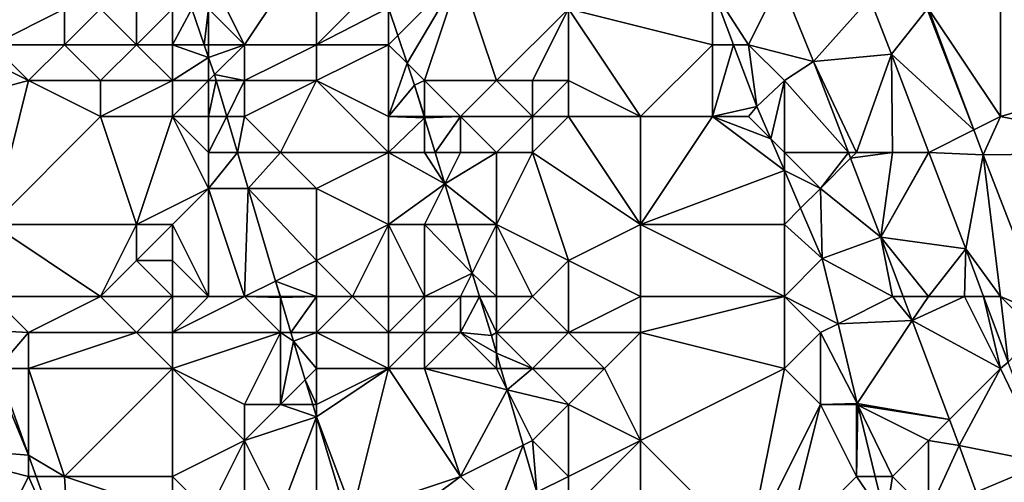
# Model space of a CAD drawing. Units: metres. Extents: x 74375 to 75000, y 351500 to 352000.
# Drawn here: x 74429 to 74456, y 351557 to 351570 of the extents above; entities that cross this region are included whole.
import ezdxf

# ---------------------------------------------------------------- set-up
doc = ezdxf.new("R2010")
doc.units = ezdxf.units.M
doc.layers.add('Terrain', color=15, linetype='Continuous')

msp = doc.modelspace()

# ---------------------------------------------------------------- linework, layer by layer
at = {"layer": 'Terrain'}
for points in [[(74437, 351572, 247.44), (74434, 351571, 247.44), (74435, 351569, 247.38), (74437, 351572, 247.44)], [(74437, 351572, 247.44), (74435, 351569, 247.38), (74437, 351569, 247.46), (74437, 351572, 247.44)], [(74438.754, 351570.754, 247.403), (74437, 351572, 247.44), (74437, 351569, 247.46), (74438.754, 351570.754, 247.403)], [(74427, 351571, 250.58), (74428, 351569, 250.57), (74430, 351570, 249.47), (74427, 351571, 250.58)], [(74434, 351571, 247.44), (74434, 351570, 247.53), (74435, 351569, 247.38), (74434, 351571, 247.44)], [(74441, 351571, 248.87), (74439, 351570.02, 247.407), (74439.256, 351569.256, 247.411), (74441, 351571, 248.87)], [(74441, 351571, 248.87), (74439.256, 351569.256, 247.411), (74439.516, 351568.484, 247.416), (74441, 351571, 248.87)], [(74441, 351571, 248.87), (74439.516, 351568.484, 247.416), (74440, 351568, 247.61), (74441, 351571, 248.87)], [(74441, 351571, 248.87), (74440, 351568, 247.61), (74442, 351568, 248.98), (74441, 351571, 248.87)], [(74441, 351571, 248.87), (74442, 351568, 248.98), (74444, 351570, 250.41), (74441, 351571, 248.87)], [(74456, 351570, 252.91), (74462, 351568.742, 254.423), (74461, 351571, 254.45), (74456, 351570, 252.91)], [(74439, 351570.02, 247.407), (74438.754, 351570.754, 247.403), (74437, 351569, 247.46), (74439, 351570.02, 247.407)], [(74444, 351570, 250.41), (74448, 351569, 251.92), (74448, 351570.554, 251.99), (74444, 351570, 250.41)], [(74449, 351569, 252.12), (74449.895, 351570.789, 251.97), (74448, 351570.554, 251.99), (74449, 351569, 252.12)], [(74448, 351569, 251.92), (74448.585, 351569, 251.976), (74448, 351570.554, 251.99), (74448, 351569, 251.92)], [(74449, 351569, 252.12), (74448, 351570.554, 251.99), (74448.585, 351569, 251.976), (74449, 351569, 252.12)], [(74449, 351569, 252.12), (74450.812, 351568.534, 251.965), (74449.895, 351570.789, 251.97), (74449, 351569, 252.12)], [(74452.376, 351570.297, 252.031), (74449.895, 351570.789, 251.97), (74450.812, 351568.534, 251.965), (74452.376, 351570.297, 252.031)], [(74452.376, 351570.297, 252.031), (74450.812, 351568.534, 251.965), (74452.973, 351568.732, 252.033), (74452.376, 351570.297, 252.031)], [(74452.376, 351570.297, 252.031), (74452.973, 351568.732, 252.033), (74453.97, 351569.986, 252.162), (74452.376, 351570.297, 252.031)], [(74439, 351569, 247.32), (74439, 351570.02, 247.407), (74437, 351569, 247.46), (74439, 351569, 247.32)], [(74439, 351569, 247.32), (74439.256, 351569.256, 247.411), (74439, 351570.02, 247.407), (74439, 351569, 247.32)], [(74430, 351570, 249.47), (74428, 351569, 250.57), (74430, 351569, 249.61), (74430, 351570, 249.47)], [(74430, 351570, 249.47), (74430, 351569, 249.61), (74431, 351570, 249.21), (74430, 351570, 249.47)], [(74431, 351570, 249.21), (74430, 351569, 249.61), (74432, 351569, 248.72), (74431, 351570, 249.21)], [(74431, 351570, 249.21), (74432, 351569, 248.72), (74432, 351570, 248.57), (74431, 351570, 249.21)], [(74432, 351570, 248.57), (74432, 351569, 248.72), (74433, 351570, 247.91), (74432, 351570, 248.57)], [(74433, 351570, 247.91), (74432, 351569, 248.72), (74433, 351569, 248.08), (74433, 351570, 247.91)], [(74433, 351570, 247.91), (74433, 351569, 248.08), (74433.538, 351570, 247.435), (74433, 351570, 247.91)], [(74433, 351569, 248.08), (74433.879, 351569, 247.431), (74433.538, 351570, 247.435), (74433, 351569, 248.08)], [(74434, 351570, 247.53), (74433.538, 351570, 247.435), (74433.879, 351569, 247.431), (74434, 351570, 247.53)], [(74434, 351570, 247.53), (74433.879, 351569, 247.431), (74434, 351569, 247.61), (74434, 351570, 247.53)], [(74434, 351570, 247.53), (74434, 351569, 247.61), (74435, 351569, 247.38), (74434, 351570, 247.53)], [(74444, 351570, 250.41), (74442, 351568, 248.98), (74443, 351568, 249.56), (74444, 351570, 250.41)], [(74444, 351570, 250.41), (74443, 351568, 249.56), (74444, 351568, 250.15), (74444, 351570, 250.41)], [(74444, 351570, 250.41), (74444, 351568, 250.15), (74446, 351567, 250.77), (74444, 351570, 250.41)], [(74444, 351570, 250.41), (74446, 351567, 250.77), (74448, 351569, 251.92), (74444, 351570, 250.41)], [(74452.973, 351568.732, 252.033), (74455.259, 351566.629, 252.178), (74453.97, 351569.986, 252.162), (74452.973, 351568.732, 252.033)], [(74454, 351570, 252.34), (74453.97, 351569.986, 252.162), (74455.259, 351566.629, 252.178), (74454, 351570, 252.34)], [(74454, 351570, 252.34), (74455.259, 351566.629, 252.178), (74456, 351567, 252.76), (74454, 351570, 252.34)], [(74454, 351570, 252.34), (74456, 351567, 252.76), (74456, 351570, 252.91), (74454, 351570, 252.34)], [(74456, 351570, 252.91), (74456, 351567, 252.76), (74462, 351568.742, 254.423), (74456, 351570, 252.91)], [(74439, 351569, 247.32), (74439.516, 351568.484, 247.416), (74439.256, 351569.256, 247.411), (74439, 351569, 247.32)], [(74427, 351569, 250.89), (74425.507, 351567.073, 251.187), (74429, 351568, 250.33), (74427, 351569, 250.89)], [(74427, 351569, 250.89), (74429, 351568, 250.33), (74428, 351569, 250.57), (74427, 351569, 250.89)], [(74428, 351569, 250.57), (74429, 351568, 250.33), (74430, 351569, 249.61), (74428, 351569, 250.57)], [(74430, 351569, 249.61), (74429, 351568, 250.33), (74431, 351568, 249.5), (74430, 351569, 249.61)], [(74430, 351569, 249.61), (74431, 351568, 249.5), (74432, 351569, 248.72), (74430, 351569, 249.61)], [(74432, 351569, 248.72), (74431, 351568, 249.5), (74433, 351568, 248.36), (74432, 351569, 248.72)], [(74432, 351569, 248.72), (74433, 351568, 248.36), (74433, 351569, 248.08), (74432, 351569, 248.72)], [(74433, 351569, 248.08), (74434, 351568.643, 247.429), (74433.879, 351569, 247.431), (74433, 351569, 248.08)], [(74433, 351569, 248.08), (74433, 351568, 248.36), (74434, 351568.643, 247.429), (74433, 351569, 248.08)], [(74434, 351569, 247.61), (74433.879, 351569, 247.431), (74434, 351568.643, 247.429), (74434, 351569, 247.61)], [(74434, 351569, 247.61), (74434, 351568.643, 247.429), (74435, 351569, 247.38), (74434, 351569, 247.61)], [(74435, 351569, 247.38), (74434, 351568.643, 247.429), (74434.162, 351568.167, 247.427), (74435, 351569, 247.38)], [(74435, 351569, 247.38), (74434.162, 351568.167, 247.427), (74435, 351568, 247.44), (74435, 351569, 247.38)], [(74435, 351569, 247.38), (74435, 351568, 247.44), (74437, 351569, 247.46), (74435, 351569, 247.38)], [(74437, 351569, 247.46), (74435, 351568, 247.44), (74437, 351568, 247.51), (74437, 351569, 247.46)], [(74439, 351569, 247.32), (74437, 351569, 247.46), (74437, 351568, 247.51), (74439, 351569, 247.32)], [(74439, 351569, 247.32), (74437, 351568, 247.51), (74439, 351567, 247.33), (74439, 351569, 247.32)], [(74439, 351569, 247.32), (74439, 351567, 247.33), (74439.516, 351568.484, 247.416), (74439, 351569, 247.32)], [(74448, 351569, 251.92), (74446, 351567, 250.77), (74448, 351567, 251.66), (74448, 351569, 251.92)], [(74448, 351569, 251.92), (74448, 351567, 251.66), (74448.585, 351569, 251.976), (74448, 351569, 251.92)], [(74448, 351567, 251.66), (74449.234, 351567.277, 251.961), (74448.585, 351569, 251.976), (74448, 351567, 251.66)], [(74449, 351569, 252.12), (74448.585, 351569, 251.976), (74449.234, 351567.277, 251.961), (74449, 351569, 252.12)], [(74449, 351569, 252.12), (74449.234, 351567.277, 251.961), (74450, 351568, 252.19), (74449, 351569, 252.12)], [(74449, 351569, 252.12), (74450, 351568, 252.19), (74450.812, 351568.534, 251.965), (74449, 351569, 252.12)], [(74433, 351568, 248.36), (74434, 351568, 247.7), (74434, 351568.643, 247.429), (74433, 351568, 248.36)], [(74434, 351568, 247.7), (74434.162, 351568.167, 247.427), (74434, 351568.643, 247.429), (74434, 351568, 247.7)], [(74452, 351566, 252.19), (74452.973, 351568.732, 252.033), (74450.812, 351568.534, 251.965), (74452, 351566, 252.19)], [(74452, 351566, 252.19), (74453, 351566, 252.16), (74452.973, 351568.732, 252.033), (74452, 351566, 252.19)], [(74453, 351566, 252.16), (74454.014, 351566.007, 252.009), (74452.973, 351568.732, 252.033), (74453, 351566, 252.16)], [(74454.014, 351566.007, 252.009), (74455.259, 351566.629, 252.178), (74452.973, 351568.732, 252.033), (74454.014, 351566.007, 252.009)], [(74456, 351567, 252.76), (74461, 351566, 253.92), (74462, 351568.742, 254.423), (74456, 351567, 252.76)], [(74439, 351567, 247.33), (74439.72, 351567.876, 247.419), (74439.516, 351568.484, 247.416), (74439, 351567, 247.33)], [(74440, 351568, 247.61), (74439.516, 351568.484, 247.416), (74439.72, 351567.876, 247.419), (74440, 351568, 247.61)], [(74450, 351568, 252.19), (74451.781, 351566, 251.965), (74450.812, 351568.534, 251.965), (74450, 351568, 252.19)], [(74452, 351566, 252.19), (74450.812, 351568.534, 251.965), (74451.781, 351566, 251.965), (74452, 351566, 252.19)], [(74434, 351568, 247.7), (74434.212, 351568, 247.427), (74434.162, 351568.167, 247.427), (74434, 351568, 247.7)], [(74435, 351568, 247.44), (74434.162, 351568.167, 247.427), (74434.212, 351568, 247.427), (74435, 351568, 247.44)], [(74429, 351568, 250.33), (74425.507, 351567.073, 251.187), (74428, 351564, 251.13), (74429, 351568, 250.33)], [(74429, 351568, 250.33), (74428, 351564, 251.13), (74431, 351567, 249.48), (74429, 351568, 250.33)], [(74429, 351568, 250.33), (74431, 351567, 249.48), (74431, 351568, 249.5), (74429, 351568, 250.33)], [(74431, 351568, 249.5), (74431, 351567, 249.48), (74433, 351568, 248.36), (74431, 351568, 249.5)], [(74433, 351568, 248.36), (74431, 351567, 249.48), (74433, 351567, 248.63), (74433, 351568, 248.36)], [(74433, 351568, 248.36), (74433, 351567, 248.63), (74434, 351568, 247.7), (74433, 351568, 248.36)], [(74434, 351568, 247.7), (74433, 351567, 248.63), (74434, 351567, 247.89), (74434, 351568, 247.7)], [(74434, 351568, 247.7), (74434, 351567, 247.89), (74434.212, 351568, 247.427), (74434, 351568, 247.7)], [(74434, 351567, 247.89), (74434.508, 351567, 247.427), (74434.212, 351568, 247.427), (74434, 351567, 247.89)], [(74435, 351568, 247.44), (74434.212, 351568, 247.427), (74434.508, 351567, 247.427), (74435, 351568, 247.44)], [(74435, 351568, 247.44), (74434.508, 351567, 247.427), (74435, 351567, 247.52), (74435, 351568, 247.44)], [(74435, 351568, 247.44), (74435, 351567, 247.52), (74437, 351568, 247.51), (74435, 351568, 247.44)], [(74437, 351568, 247.51), (74435, 351567, 247.52), (74436, 351566, 247.42), (74437, 351568, 247.51)], [(74439, 351566, 247.22), (74437, 351568, 247.51), (74436, 351566, 247.42), (74439, 351566, 247.22)], [(74439, 351567, 247.33), (74437, 351568, 247.51), (74439, 351566, 247.22), (74439, 351567, 247.33)], [(74439, 351567, 247.33), (74439.989, 351567, 247.419), (74439.72, 351567.876, 247.419), (74439, 351567, 247.33)], [(74440, 351568, 247.61), (74439.72, 351567.876, 247.419), (74440, 351567, 247.48), (74440, 351568, 247.61)], [(74440, 351567, 247.48), (74439.72, 351567.876, 247.419), (74439.989, 351567, 247.419), (74440, 351567, 247.48)], [(74440, 351568, 247.61), (74440, 351567, 247.48), (74441, 351567, 247.93), (74440, 351568, 247.61)], [(74440, 351568, 247.61), (74441, 351567, 247.93), (74442, 351568, 248.98), (74440, 351568, 247.61)], [(74442, 351568, 248.98), (74441, 351567, 247.93), (74443, 351567, 249.5), (74442, 351568, 248.98)], [(74442, 351568, 248.98), (74443, 351567, 249.5), (74443, 351568, 249.56), (74442, 351568, 248.98)], [(74443, 351568, 249.56), (74443, 351567, 249.5), (74444, 351568, 250.15), (74443, 351568, 249.56)], [(74444, 351568, 250.15), (74443, 351567, 249.5), (74444, 351567, 250.13), (74444, 351568, 250.15)], [(74444, 351568, 250.15), (74444, 351567, 250.13), (74446, 351567, 250.77), (74444, 351568, 250.15)], [(74449.234, 351567.277, 251.961), (74449.621, 351566.379, 251.978), (74450, 351568, 252.19), (74449.234, 351567.277, 251.961)], [(74450, 351568, 252.19), (74449.621, 351566.379, 251.978), (74450, 351566, 252.21), (74450, 351568, 252.19)], [(74450, 351568, 252.19), (74450, 351566, 252.21), (74451.781, 351566, 251.965), (74450, 351568, 252.19)], [(74448, 351567, 251.66), (74449, 351567, 251.99), (74449.234, 351567.277, 251.961), (74448, 351567, 251.66)], [(74449, 351567, 251.99), (74449.621, 351566.379, 251.978), (74449.234, 351567.277, 251.961), (74449, 351567, 251.99)], [(74431, 351567, 249.48), (74428, 351564, 251.13), (74432, 351564, 249.48), (74431, 351567, 249.48)], [(74431, 351567, 249.48), (74432, 351564, 249.48), (74433, 351567, 248.63), (74431, 351567, 249.48)], [(74433, 351567, 248.63), (74432, 351564, 249.48), (74434, 351565, 248.2), (74433, 351567, 248.63)], [(74433, 351567, 248.63), (74434, 351565, 248.2), (74434, 351566, 248.21), (74433, 351567, 248.63)], [(74433, 351567, 248.63), (74434, 351566, 248.21), (74434, 351567, 247.89), (74433, 351567, 248.63)], [(74434, 351567, 247.89), (74434, 351566, 248.21), (74434.508, 351567, 247.427), (74434, 351567, 247.89)], [(74434, 351566, 248.21), (74434.805, 351566, 247.427), (74434.508, 351567, 247.427), (74434, 351566, 248.21)], [(74435, 351567, 247.52), (74434.508, 351567, 247.427), (74434.805, 351566, 247.427), (74435, 351567, 247.52)], [(74435, 351567, 247.52), (74434.805, 351566, 247.427), (74436, 351566, 247.42), (74435, 351567, 247.52)], [(74439, 351567, 247.33), (74439, 351566, 247.22), (74440, 351566.964, 247.419), (74439, 351567, 247.33)], [(74439, 351567, 247.33), (74440, 351566.964, 247.419), (74439.989, 351567, 247.419), (74439, 351567, 247.33)], [(74440, 351567, 247.48), (74439.989, 351567, 247.419), (74440, 351566.964, 247.419), (74440, 351567, 247.48)], [(74440, 351567, 247.48), (74440, 351566.964, 247.419), (74441, 351567, 247.93), (74440, 351567, 247.48)], [(74441, 351567, 247.93), (74440, 351566.964, 247.419), (74440.296, 351566, 247.419), (74441, 351567, 247.93)], [(74441, 351567, 247.93), (74440.296, 351566, 247.419), (74441, 351566, 247.87), (74441, 351567, 247.93)], [(74441, 351567, 247.93), (74441, 351566, 247.87), (74442, 351566, 248.44), (74441, 351567, 247.93)], [(74441, 351567, 247.93), (74442, 351566, 248.44), (74443, 351567, 249.5), (74441, 351567, 247.93)], [(74443, 351567, 249.5), (74442, 351566, 248.44), (74443, 351566, 249.33), (74443, 351567, 249.5)], [(74443, 351567, 249.5), (74443, 351566, 249.33), (74444, 351567, 250.13), (74443, 351567, 249.5)], [(74444, 351567, 250.13), (74443, 351566, 249.33), (74446, 351564, 250.26), (74444, 351567, 250.13)], [(74444, 351567, 250.13), (74446, 351564, 250.26), (74446, 351567, 250.77), (74444, 351567, 250.13)], [(74446, 351567, 250.77), (74446, 351564, 250.26), (74448, 351567, 251.66), (74446, 351567, 250.77)], [(74448, 351567, 251.66), (74446, 351564, 250.26), (74450, 351565.499, 251.995), (74448, 351567, 251.66)], [(74448, 351567, 251.66), (74450, 351565.499, 251.995), (74449.621, 351566.379, 251.978), (74448, 351567, 251.66)], [(74448, 351567, 251.66), (74449.621, 351566.379, 251.978), (74449, 351567, 251.99), (74448, 351567, 251.66)], [(74456, 351567, 252.76), (74455.259, 351566.629, 252.178), (74455.523, 351565.941, 252.181), (74456, 351567, 252.76)], [(74456, 351567, 252.76), (74455.523, 351565.941, 252.181), (74461, 351566, 253.92), (74456, 351567, 252.76)], [(74439, 351566, 247.22), (74440, 351566, 247.41), (74440, 351566.964, 247.419), (74439, 351566, 247.22)], [(74440, 351566, 247.41), (74440.296, 351566, 247.419), (74440, 351566.964, 247.419), (74440, 351566, 247.41)], [(74454.014, 351566.007, 252.009), (74454.017, 351565.999, 252.009), (74455.259, 351566.629, 252.178), (74454.014, 351566.007, 252.009)], [(74454.017, 351565.999, 252.009), (74455.523, 351565.941, 252.181), (74455.259, 351566.629, 252.178), (74454.017, 351565.999, 252.009)], [(74450, 351566, 252.21), (74449.621, 351566.379, 251.978), (74450, 351565.499, 251.995), (74450, 351566, 252.21)], [(74434, 351566, 248.21), (74434, 351565, 248.2), (74434.805, 351566, 247.427), (74434, 351566, 248.21)], [(74434, 351565, 248.2), (74435.101, 351565, 247.427), (74434.805, 351566, 247.427), (74434, 351565, 248.2)], [(74436, 351566, 247.42), (74434.805, 351566, 247.427), (74435.101, 351565, 247.427), (74436, 351566, 247.42)], [(74436, 351566, 247.42), (74435.101, 351565, 247.427), (74437, 351565, 247.28), (74436, 351566, 247.42)], [(74439, 351566, 247.22), (74436, 351566, 247.42), (74437, 351565, 247.28), (74439, 351566, 247.22)], [(74439, 351566, 247.22), (74437, 351565, 247.28), (74439, 351564, 247.5), (74439, 351566, 247.22)], [(74439, 351566, 247.22), (74439, 351564, 247.5), (74440.564, 351565.128, 247.419), (74439, 351566, 247.22)], [(74439, 351566, 247.22), (74440.564, 351565.128, 247.419), (74440, 351566, 247.41), (74439, 351566, 247.22)], [(74440, 351566, 247.41), (74440.564, 351565.128, 247.419), (74440.296, 351566, 247.419), (74440, 351566, 247.41)], [(74441, 351566, 247.87), (74440.296, 351566, 247.419), (74440.564, 351565.128, 247.419), (74441, 351566, 247.87)], [(74441, 351566, 247.87), (74440.564, 351565.128, 247.419), (74442, 351566, 248.44), (74441, 351566, 247.87)], [(74442, 351566, 248.44), (74440.564, 351565.128, 247.419), (74442, 351564, 248.35), (74442, 351566, 248.44)], [(74442, 351566, 248.44), (74442, 351564, 248.35), (74443, 351566, 249.33), (74442, 351566, 248.44)], [(74443, 351566, 249.33), (74442, 351564, 248.35), (74444, 351563, 249.23), (74443, 351566, 249.33)], [(74443, 351566, 249.33), (74444, 351563, 249.23), (74446, 351564, 250.26), (74443, 351566, 249.33)], [(74450, 351566, 252.21), (74450, 351565.499, 251.995), (74451, 351565, 252.3), (74450, 351566, 252.21)], [(74450, 351566, 252.21), (74451, 351565, 252.3), (74451.781, 351566, 251.965), (74450, 351566, 252.21)], [(74451, 351565, 252.3), (74451.841, 351565.841, 251.965), (74451.781, 351566, 251.965), (74451, 351565, 252.3)], [(74452, 351566, 252.19), (74451.781, 351566, 251.965), (74451.841, 351565.841, 251.965), (74452, 351566, 252.19)], [(74452, 351566, 252.19), (74451.841, 351565.841, 251.965), (74453, 351566, 252.16), (74452, 351566, 252.19)], [(74453, 351566, 252.16), (74451.841, 351565.841, 251.965), (74452.678, 351563.653, 251.965), (74453, 351566, 252.16)], [(74453, 351566, 252.16), (74452.678, 351563.653, 251.965), (74454, 351566, 252.19), (74453, 351566, 252.16)], [(74454, 351566, 252.19), (74452.678, 351563.653, 251.965), (74454.017, 351565.999, 252.009), (74454, 351566, 252.19)], [(74454.017, 351565.999, 252.009), (74452.678, 351563.653, 251.965), (74455.04, 351563.322, 251.985), (74454.017, 351565.999, 252.009)], [(74453, 351566, 252.16), (74454, 351566, 252.19), (74454.014, 351566.007, 252.009), (74453, 351566, 252.16)], [(74454, 351566, 252.19), (74454.017, 351565.999, 252.009), (74454.014, 351566.007, 252.009), (74454, 351566, 252.19)], [(74454.017, 351565.999, 252.009), (74455.04, 351563.322, 251.985), (74455.523, 351565.941, 252.181), (74454.017, 351565.999, 252.009)], [(74456, 351562, 252.21), (74455.523, 351565.941, 252.181), (74455.04, 351563.322, 251.985), (74456, 351562, 252.21)], [(74457.253, 351561.474, 252.181), (74461, 351566, 253.92), (74455.523, 351565.941, 252.181), (74457.253, 351561.474, 252.181)], [(74456, 351562, 252.21), (74457.253, 351561.474, 252.181), (74455.523, 351565.941, 252.181), (74456, 351562, 252.21)], [(74451, 351565, 252.3), (74452.678, 351563.653, 251.965), (74451.841, 351565.841, 251.965), (74451, 351565, 252.3)], [(74446, 351564, 250.26), (74450, 351564, 252.14), (74450, 351565.499, 251.995), (74446, 351564, 250.26)], [(74451, 351565, 252.3), (74450, 351565.499, 251.995), (74450.451, 351564.451, 252.015), (74451, 351565, 252.3)], [(74450, 351564, 252.14), (74450.451, 351564.451, 252.015), (74450, 351565.499, 251.995), (74450, 351564, 252.14)], [(74439, 351564, 247.5), (74440, 351564, 247.41), (74440.564, 351565.128, 247.419), (74439, 351564, 247.5)], [(74440, 351564, 247.41), (74440.91, 351564, 247.419), (74440.564, 351565.128, 247.419), (74440, 351564, 247.41)], [(74442, 351564, 248.35), (74440.564, 351565.128, 247.419), (74440.91, 351564, 247.419), (74442, 351564, 248.35)], [(74434, 351565, 248.2), (74432, 351564, 249.48), (74433, 351564, 249.08), (74434, 351565, 248.2)], [(74434, 351562, 248.82), (74434, 351565, 248.2), (74433, 351564, 249.08), (74434, 351562, 248.82)], [(74434, 351562, 248.82), (74435, 351562, 248.23), (74434, 351565, 248.2), (74434, 351562, 248.82)], [(74435, 351562, 248.23), (74435.101, 351565, 247.427), (74434, 351565, 248.2), (74435, 351562, 248.23)], [(74435, 351562, 248.23), (74435.863, 351562.431, 247.427), (74435.101, 351565, 247.427), (74435, 351562, 248.23)], [(74435.863, 351562.431, 247.427), (74437, 351563, 247.5), (74435.101, 351565, 247.427), (74435.863, 351562.431, 247.427)], [(74437, 351565, 247.28), (74435.101, 351565, 247.427), (74437, 351563, 247.5), (74437, 351565, 247.28)], [(74439, 351564, 247.5), (74437, 351565, 247.28), (74437, 351563, 247.5), (74439, 351564, 247.5)], [(74451, 351565, 252.3), (74450.451, 351564.451, 252.015), (74451.05, 351563.061, 252.041), (74451, 351565, 252.3)], [(74451, 351565, 252.3), (74451.05, 351563.061, 252.041), (74452.678, 351563.653, 251.965), (74451, 351565, 252.3)], [(74450, 351564, 252.14), (74451.05, 351563.061, 252.041), (74450.451, 351564.451, 252.015), (74450, 351564, 252.14)], [(74428, 351562, 251.33), (74431, 351562, 250.12), (74428, 351564, 251.13), (74428, 351562, 251.33)], [(74431, 351562, 250.12), (74432, 351564, 249.48), (74428, 351564, 251.13), (74431, 351562, 250.12)], [(74431, 351562, 250.12), (74432, 351563, 249.72), (74432, 351564, 249.48), (74431, 351562, 250.12)], [(74432, 351564, 249.48), (74432, 351563, 249.72), (74433, 351564, 249.08), (74432, 351564, 249.48)], [(74433, 351564, 249.08), (74432, 351563, 249.72), (74433, 351563, 249.08), (74433, 351564, 249.08)], [(74434, 351562, 248.82), (74433, 351564, 249.08), (74433, 351563, 249.08), (74434, 351562, 248.82)], [(74438, 351562, 247.33), (74439, 351564, 247.5), (74437, 351563, 247.5), (74438, 351562, 247.33)], [(74439, 351562, 247.5), (74439, 351564, 247.5), (74438, 351562, 247.33), (74439, 351562, 247.5)], [(74439, 351562, 247.5), (74440, 351562, 247.51), (74439, 351564, 247.5), (74439, 351562, 247.5)], [(74440, 351562, 247.51), (74440, 351564, 247.41), (74439, 351564, 247.5), (74440, 351562, 247.51)], [(74440, 351562, 247.51), (74441.325, 351562.65, 247.419), (74440, 351564, 247.41), (74440, 351562, 247.51)], [(74440, 351564, 247.41), (74441.325, 351562.65, 247.419), (74440.91, 351564, 247.419), (74440, 351564, 247.41)], [(74441.325, 351562.65, 247.419), (74442, 351564, 248.35), (74440.91, 351564, 247.419), (74441.325, 351562.65, 247.419)], [(74442, 351562, 247.78), (74442, 351564, 248.35), (74441.325, 351562.65, 247.419), (74442, 351562, 247.78)], [(74442, 351562, 247.78), (74443, 351562, 248.46), (74442, 351564, 248.35), (74442, 351562, 247.78)], [(74443, 351562, 248.46), (74444, 351563, 249.23), (74442, 351564, 248.35), (74443, 351562, 248.46)], [(74446, 351562, 250.11), (74446, 351564, 250.26), (74444, 351563, 249.23), (74446, 351562, 250.11)], [(74446, 351562, 250.11), (74450, 351562, 251.82), (74446, 351564, 250.26), (74446, 351562, 250.11)], [(74450, 351562, 251.82), (74450, 351564, 252.14), (74446, 351564, 250.26), (74450, 351562, 251.82)], [(74450, 351562, 251.82), (74451.05, 351563.061, 252.041), (74450, 351564, 252.14), (74450, 351562, 251.82)], [(74453, 351562, 252.19), (74452.678, 351563.653, 251.965), (74451.05, 351563.061, 252.041), (74453, 351562, 252.19)], [(74453, 351562, 252.19), (74453.3, 351562, 251.973), (74452.678, 351563.653, 251.965), (74453, 351562, 252.19)], [(74454, 351562, 252.16), (74455.04, 351563.322, 251.985), (74452.678, 351563.653, 251.965), (74454, 351562, 252.16)], [(74454, 351562, 252.16), (74452.678, 351563.653, 251.965), (74453.3, 351562, 251.973), (74454, 351562, 252.16)], [(74454, 351562, 252.16), (74455, 351562, 252.14), (74455.04, 351563.322, 251.985), (74454, 351562, 252.16)], [(74455, 351562, 252.14), (74455.535, 351562, 251.995), (74455.04, 351563.322, 251.985), (74455, 351562, 252.14)], [(74456, 351562, 252.21), (74455.04, 351563.322, 251.985), (74455.535, 351562, 251.995), (74456, 351562, 252.21)], [(74431, 351562, 250.12), (74433, 351562, 249.31), (74432, 351563, 249.72), (74431, 351562, 250.12)], [(74433, 351562, 249.31), (74433, 351563, 249.08), (74432, 351563, 249.72), (74433, 351562, 249.31)], [(74433, 351562, 249.31), (74434, 351562, 248.82), (74433, 351563, 249.08), (74433, 351562, 249.31)], [(74437, 351562, 247.38), (74437, 351563, 247.5), (74435.863, 351562.431, 247.427), (74437, 351562, 247.38)], [(74437, 351562, 247.38), (74438, 351562, 247.33), (74437, 351563, 247.5), (74437, 351562, 247.38)], [(74443, 351562, 248.46), (74444, 351561, 248.63), (74444, 351563, 249.23), (74443, 351562, 248.46)], [(74446, 351562, 250.11), (74444, 351563, 249.23), (74444, 351561, 248.63), (74446, 351562, 250.11)], [(74450, 351562, 251.82), (74451.49, 351561.245, 252.037), (74451.05, 351563.061, 252.041), (74450, 351562, 251.82)], [(74453, 351562, 252.19), (74451.05, 351563.061, 252.041), (74451.49, 351561.245, 252.037), (74453, 351562, 252.19)], [(74440, 351562, 247.51), (74441, 351562, 247.44), (74441.325, 351562.65, 247.419), (74440, 351562, 247.51)], [(74441, 351562, 247.44), (74441.525, 351562, 247.419), (74441.325, 351562.65, 247.419), (74441, 351562, 247.44)], [(74442, 351562, 247.78), (74441.325, 351562.65, 247.419), (74441.525, 351562, 247.419), (74442, 351562, 247.78)], [(74435, 351562, 248.23), (74435.991, 351562, 247.427), (74435.863, 351562.431, 247.427), (74435, 351562, 248.23)], [(74436, 351562, 247.63), (74435.863, 351562.431, 247.427), (74435.991, 351562, 247.427), (74436, 351562, 247.63)], [(74436, 351562, 247.63), (74437, 351562, 247.38), (74435.863, 351562.431, 247.427), (74436, 351562, 247.63)], [(74428, 351562, 251.33), (74427.751, 351561.06, 251.163), (74429, 351561, 251.14), (74428, 351562, 251.33)], [(74428, 351562, 251.33), (74429, 351561, 251.14), (74431, 351562, 250.12), (74428, 351562, 251.33)], [(74431, 351562, 250.12), (74429, 351561, 251.14), (74432, 351561, 249.73), (74431, 351562, 250.12)], [(74431, 351562, 250.12), (74432, 351561, 249.73), (74433, 351562, 249.31), (74431, 351562, 250.12)], [(74433, 351562, 249.31), (74432, 351561, 249.73), (74433, 351561, 249.39), (74433, 351562, 249.31)], [(74433, 351562, 249.31), (74433, 351561, 249.39), (74434, 351562, 248.82), (74433, 351562, 249.31)], [(74434, 351562, 248.82), (74433, 351561, 249.39), (74435, 351562, 248.23), (74434, 351562, 248.82)], [(74435, 351562, 248.23), (74433, 351561, 249.39), (74436, 351561, 247.82), (74435, 351562, 248.23)], [(74435, 351562, 248.23), (74436, 351561, 247.82), (74436, 351561.969, 247.427), (74435, 351562, 248.23)], [(74435, 351562, 248.23), (74436, 351561.969, 247.427), (74435.991, 351562, 247.427), (74435, 351562, 248.23)], [(74436, 351562, 247.63), (74435.991, 351562, 247.427), (74436, 351561.969, 247.427), (74436, 351562, 247.63)], [(74436, 351562, 247.63), (74436, 351561.969, 247.427), (74437, 351562, 247.38), (74436, 351562, 247.63)], [(74437, 351562, 247.38), (74436, 351561.969, 247.427), (74436.287, 351561, 247.427), (74437, 351562, 247.38)], [(74436, 351561, 247.82), (74436.287, 351561, 247.427), (74436, 351561.969, 247.427), (74436, 351561, 247.82)], [(74437, 351562, 247.38), (74436.287, 351561, 247.427), (74437, 351561, 247.38), (74437, 351562, 247.38)], [(74437, 351562, 247.38), (74437, 351561, 247.38), (74438, 351562, 247.33), (74437, 351562, 247.38)], [(74439, 351561, 247.4), (74438, 351562, 247.33), (74437, 351561, 247.38), (74439, 351561, 247.4)], [(74439, 351562, 247.5), (74438, 351562, 247.33), (74439, 351561, 247.4), (74439, 351562, 247.5)], [(74439, 351562, 247.5), (74439, 351561, 247.4), (74440, 351562, 247.51), (74439, 351562, 247.5)], [(74440, 351562, 247.51), (74439, 351561, 247.4), (74440, 351561, 247.36), (74440, 351562, 247.51)], [(74440, 351562, 247.51), (74440, 351561, 247.36), (74441, 351562, 247.44), (74440, 351562, 247.51)], [(74441, 351562, 247.44), (74440, 351561, 247.36), (74441, 351561, 247.33), (74441, 351562, 247.44)], [(74441, 351562, 247.44), (74441, 351561, 247.33), (74441.525, 351562, 247.419), (74441, 351562, 247.44)], [(74441, 351561, 247.33), (74441.858, 351560.915, 247.419), (74441.525, 351562, 247.419), (74441, 351561, 247.33)], [(74442, 351562, 247.78), (74441.525, 351562, 247.419), (74442, 351561, 247.55), (74442, 351562, 247.78)], [(74442, 351561, 247.55), (74441.525, 351562, 247.419), (74441.858, 351560.915, 247.419), (74442, 351561, 247.55)], [(74442, 351562, 247.78), (74442, 351561, 247.55), (74443, 351562, 248.46), (74442, 351562, 247.78)], [(74443, 351562, 248.46), (74442, 351561, 247.55), (74444, 351561, 248.63), (74443, 351562, 248.46)], [(74446, 351562, 250.11), (74444, 351561, 248.63), (74446, 351561, 249.82), (74446, 351562, 250.11)], [(74446, 351562, 250.11), (74446, 351561, 249.82), (74450, 351562, 251.82), (74446, 351562, 250.11)], [(74446, 351561, 249.82), (74450, 351560, 251.59), (74450, 351562, 251.82), (74446, 351561, 249.82)], [(74450, 351562, 251.82), (74450, 351560, 251.59), (74451, 351561, 251.97), (74450, 351562, 251.82)], [(74450, 351562, 251.82), (74451, 351561, 251.97), (74451.49, 351561.245, 252.037), (74450, 351562, 251.82)], [(74453, 351562, 252.19), (74451.49, 351561.245, 252.037), (74453.553, 351561.329, 251.976), (74453, 351562, 252.19)], [(74453, 351562, 252.19), (74453.553, 351561.329, 251.976), (74453.3, 351562, 251.973), (74453, 351562, 252.19)], [(74454, 351562, 252.16), (74453.3, 351562, 251.973), (74453.553, 351561.329, 251.976), (74454, 351562, 252.16)], [(74454, 351562, 252.16), (74453.553, 351561.329, 251.976), (74455, 351562, 252.14), (74454, 351562, 252.16)], [(74455, 351562, 252.14), (74453.553, 351561.329, 251.976), (74456, 351560, 252.13), (74455, 351562, 252.14)], [(74455, 351562, 252.14), (74456, 351560, 252.13), (74455.535, 351562, 251.995), (74455, 351562, 252.14)], [(74456, 351562, 252.21), (74455.535, 351562, 251.995), (74456.22, 351560.175, 252.008), (74456, 351562, 252.21)], [(74456, 351560, 252.13), (74456.22, 351560.175, 252.008), (74455.535, 351562, 251.995), (74456, 351560, 252.13)], [(74456, 351562, 252.21), (74456.22, 351560.175, 252.008), (74457, 351561, 252.3), (74456, 351562, 252.21)], [(74456, 351562, 252.21), (74457, 351561, 252.3), (74457.253, 351561.474, 252.181), (74456, 351562, 252.21)], [(74451.49, 351561.245, 252.037), (74452.026, 351559.03, 252.033), (74453.553, 351561.329, 251.976), (74451.49, 351561.245, 252.037)], [(74452.026, 351559.03, 252.033), (74454.585, 351558.585, 251.989), (74453.553, 351561.329, 251.976), (74452.026, 351559.03, 252.033)], [(74456, 351560, 252.13), (74453.553, 351561.329, 251.976), (74454.585, 351558.585, 251.989), (74456, 351560, 252.13)], [(74429, 351561, 251.14), (74427.751, 351561.06, 251.163), (74428.133, 351560, 251.155), (74429, 351561, 251.14)], [(74429, 351561, 251.14), (74428.133, 351560, 251.155), (74429, 351560, 251.21), (74429, 351561, 251.14)], [(74429, 351561, 251.14), (74429, 351560, 251.21), (74432, 351561, 249.73), (74429, 351561, 251.14)], [(74432, 351561, 249.73), (74429, 351560, 251.21), (74433, 351560, 249.43), (74432, 351561, 249.73)], [(74432, 351561, 249.73), (74433, 351560, 249.43), (74433, 351561, 249.39), (74432, 351561, 249.73)], [(74433, 351561, 249.39), (74433, 351560, 249.43), (74436, 351561, 247.82), (74433, 351561, 249.39)], [(74436, 351561, 247.82), (74433, 351560, 249.43), (74435, 351559, 248.82), (74436, 351561, 247.82)], [(74436, 351561, 247.82), (74435, 351559, 248.82), (74436, 351559, 248.18), (74436, 351561, 247.82)], [(74436, 351561, 247.82), (74436, 351559, 248.18), (74436.359, 351560.758, 247.427), (74436, 351561, 247.82)], [(74436, 351561, 247.82), (74436.359, 351560.758, 247.427), (74436.287, 351561, 247.427), (74436, 351561, 247.82)], [(74437, 351561, 247.38), (74436.287, 351561, 247.427), (74436.359, 351560.758, 247.427), (74437, 351561, 247.38)], [(74437, 351561, 247.38), (74436.359, 351560.758, 247.427), (74437, 351560, 247.46), (74437, 351561, 247.38)], [(74439, 351561, 247.4), (74437, 351561, 247.38), (74439, 351560, 247.32), (74439, 351561, 247.4)], [(74439, 351560, 247.32), (74437, 351561, 247.38), (74437, 351560, 247.46), (74439, 351560, 247.32)], [(74439, 351561, 247.4), (74439, 351560, 247.32), (74440, 351561, 247.36), (74439, 351561, 247.4)], [(74440, 351561, 247.36), (74439, 351560, 247.32), (74440, 351560, 247.24), (74440, 351561, 247.36)], [(74440, 351561, 247.36), (74440, 351560, 247.24), (74441, 351561, 247.33), (74440, 351561, 247.36)], [(74441, 351561, 247.33), (74440, 351560, 247.24), (74442, 351560, 247.39), (74441, 351561, 247.33)], [(74441, 351561, 247.33), (74442, 351560, 247.39), (74442, 351560.426, 247.417), (74441, 351561, 247.33)], [(74441, 351561, 247.33), (74442, 351560.426, 247.417), (74441.858, 351560.915, 247.419), (74441, 351561, 247.33)], [(74442, 351561, 247.55), (74441.858, 351560.915, 247.419), (74442, 351560.426, 247.417), (74442, 351561, 247.55)], [(74442, 351561, 247.55), (74442, 351560.426, 247.417), (74443, 351560, 247.82), (74442, 351561, 247.55)], [(74442, 351561, 247.55), (74443, 351560, 247.82), (74444, 351561, 248.63), (74442, 351561, 247.55)], [(74444, 351561, 248.63), (74443, 351560, 247.82), (74445, 351560, 249.14), (74444, 351561, 248.63)], [(74444, 351561, 248.63), (74445, 351560, 249.14), (74446, 351561, 249.82), (74444, 351561, 248.63)], [(74446, 351561, 249.82), (74445, 351560, 249.14), (74446, 351558, 249.24), (74446, 351561, 249.82)], [(74446, 351561, 249.82), (74446, 351558, 249.24), (74450, 351560, 251.59), (74446, 351561, 249.82)], [(74451, 351561, 251.97), (74450, 351560, 251.59), (74451, 351559, 251.87), (74451, 351561, 251.97)], [(74451, 351561, 251.97), (74452.026, 351559.03, 252.033), (74451.49, 351561.245, 252.037), (74451, 351561, 251.97)], [(74451, 351561, 251.97), (74451, 351559, 251.87), (74452.026, 351559.03, 252.033), (74451, 351561, 251.97)], [(74436, 351559, 248.18), (74436.686, 351559.686, 247.427), (74436.359, 351560.758, 247.427), (74436, 351559, 248.18)], [(74437, 351560, 247.46), (74436.359, 351560.758, 247.427), (74436.686, 351559.686, 247.427), (74437, 351560, 247.46)], [(74442, 351560, 247.39), (74442.124, 351560, 247.415), (74442, 351560.426, 247.417), (74442, 351560, 247.39)], [(74443, 351560, 247.82), (74442, 351560.426, 247.417), (74442.124, 351560, 247.415), (74443, 351560, 247.82)], [(74456, 351560, 252.13), (74457.268, 351557.377, 252.029), (74456.22, 351560.175, 252.008), (74456, 351560, 252.13)], [(74428, 351560, 251.41), (74425.601, 351557.858, 251.303), (74429, 351557.594, 251.136), (74428, 351560, 251.41)], [(74428, 351560, 251.41), (74429, 351557.594, 251.136), (74428.133, 351560, 251.155), (74428, 351560, 251.41)], [(74429, 351560, 251.21), (74428.133, 351560, 251.155), (74429, 351557.594, 251.136), (74429, 351560, 251.21)], [(74429, 351560, 251.21), (74429, 351557.594, 251.136), (74430, 351557, 251.24), (74429, 351560, 251.21)], [(74429, 351560, 251.21), (74430, 351557, 251.24), (74433, 351560, 249.43), (74429, 351560, 251.21)], [(74433, 351560, 249.43), (74430, 351557, 251.24), (74433, 351557, 249.97), (74433, 351560, 249.43)], [(74433, 351560, 249.43), (74433, 351557, 249.97), (74435, 351558, 249.14), (74433, 351560, 249.43)], [(74433, 351560, 249.43), (74435, 351558, 249.14), (74435, 351559, 248.82), (74433, 351560, 249.43)], [(74437, 351560, 247.46), (74436.686, 351559.686, 247.427), (74437, 351559, 247.58), (74437, 351560, 247.46)], [(74439, 351560, 247.32), (74437, 351559, 247.58), (74437, 351558.653, 247.427), (74439, 351560, 247.32)], [(74439, 351560, 247.32), (74437, 351558.653, 247.427), (74438, 351556, 247.73), (74439, 351560, 247.32)], [(74439, 351560, 247.32), (74437, 351560, 247.46), (74437, 351559, 247.58), (74439, 351560, 247.32)], [(74439, 351560, 247.32), (74438, 351556, 247.73), (74441, 351557, 247.27), (74439, 351560, 247.32)], [(74439, 351560, 247.32), (74441, 351557, 247.27), (74440, 351560, 247.24), (74439, 351560, 247.32)], [(74440, 351560, 247.24), (74441, 351557, 247.27), (74442.296, 351559.409, 247.412), (74440, 351560, 247.24)], [(74440, 351560, 247.24), (74442.296, 351559.409, 247.412), (74442, 351560, 247.39), (74440, 351560, 247.24)], [(74442, 351560, 247.39), (74442.296, 351559.409, 247.412), (74442.124, 351560, 247.415), (74442, 351560, 247.39)], [(74443, 351560, 247.82), (74442.124, 351560, 247.415), (74442.296, 351559.409, 247.412), (74443, 351560, 247.82)], [(74443, 351560, 247.82), (74442.296, 351559.409, 247.412), (74444, 351559, 248.18), (74443, 351560, 247.82)], [(74443, 351560, 247.82), (74444, 351559, 248.18), (74445, 351560, 249.14), (74443, 351560, 247.82)], [(74445, 351560, 249.14), (74444, 351559, 248.18), (74446, 351558, 249.24), (74445, 351560, 249.14)], [(74446, 351558, 249.24), (74449, 351555, 250.6), (74450, 351560, 251.59), (74446, 351558, 249.24)], [(74449, 351555, 250.6), (74451, 351559, 251.87), (74450, 351560, 251.59), (74449, 351555, 250.6)], [(74456, 351560, 252.13), (74454.585, 351558.585, 251.989), (74454.86, 351557.856, 251.993), (74456, 351560, 252.13)], [(74456, 351560, 252.13), (74454.86, 351557.856, 251.993), (74457.268, 351557.377, 252.029), (74456, 351560, 252.13)], [(74436, 351559, 248.18), (74436.894, 351559, 247.427), (74436.686, 351559.686, 247.427), (74436, 351559, 248.18)], [(74437, 351559, 247.58), (74436.686, 351559.686, 247.427), (74436.894, 351559, 247.427), (74437, 351559, 247.58)], [(74441, 351557, 247.27), (74442.742, 351557.871, 247.404), (74442.296, 351559.409, 247.412), (74441, 351557, 247.27)], [(74444, 351559, 248.18), (74442.296, 351559.409, 247.412), (74443, 351558, 247.61), (74444, 351559, 248.18)], [(74443, 351558, 247.61), (74442.296, 351559.409, 247.412), (74442.742, 351557.871, 247.404), (74443, 351558, 247.61)], [(74435, 351559, 248.82), (74435, 351558, 249.14), (74436, 351559, 248.18), (74435, 351559, 248.82)], [(74436, 351559, 248.18), (74435, 351558, 249.14), (74437, 351558.653, 247.427), (74436, 351559, 248.18)], [(74436, 351559, 248.18), (74437, 351558.653, 247.427), (74436.894, 351559, 247.427), (74436, 351559, 248.18)], [(74437, 351559, 247.58), (74436.894, 351559, 247.427), (74437, 351558.653, 247.427), (74437, 351559, 247.58)], [(74444, 351559, 248.18), (74443, 351558, 247.61), (74444, 351557, 247.84), (74444, 351559, 248.18)], [(74444, 351559, 248.18), (74444, 351557, 247.84), (74446, 351558, 249.24), (74444, 351559, 248.18)], [(74449, 351555, 250.6), (74450, 351555, 251.07), (74451, 351559, 251.87), (74449, 351555, 250.6)], [(74451, 351559, 251.87), (74450, 351555, 251.07), (74452, 351557, 251.88), (74451, 351559, 251.87)], [(74451, 351559, 251.87), (74452, 351559, 252.08), (74452.026, 351559.03, 252.033), (74451, 351559, 251.87)], [(74451, 351559, 251.87), (74452, 351557, 251.88), (74452, 351559, 252.08), (74451, 351559, 251.87)], [(74452, 351559, 252.08), (74452.038, 351558.981, 252.032), (74452.026, 351559.03, 252.033), (74452, 351559, 252.08)], [(74452, 351559, 252.08), (74452, 351557, 251.88), (74452.038, 351558.981, 252.032), (74452, 351559, 252.08)], [(74452, 351557, 251.88), (74452.521, 351557, 251.985), (74452.038, 351558.981, 252.032), (74452, 351557, 251.88)], [(74452.038, 351558.981, 252.032), (74454.585, 351558.585, 251.989), (74452.026, 351559.03, 252.033), (74452.038, 351558.981, 252.032)], [(74454, 351558, 252.22), (74454.585, 351558.585, 251.989), (74452.038, 351558.981, 252.032), (74454, 351558, 252.22)], [(74454, 351558, 252.22), (74452.038, 351558.981, 252.032), (74453, 351557, 252.16), (74454, 351558, 252.22)], [(74453, 351557, 252.16), (74452.038, 351558.981, 252.032), (74452.521, 351557, 251.985), (74453, 351557, 252.16)], [(74435, 351558, 249.14), (74436, 351556, 248.76), (74437, 351558.653, 247.427), (74435, 351558, 249.14)], [(74436, 351556, 248.76), (74437, 351556, 248.21), (74437, 351558.653, 247.427), (74436, 351556, 248.76)], [(74437, 351556, 248.21), (74437.808, 351556, 247.427), (74437, 351558.653, 247.427), (74437, 351556, 248.21)], [(74438, 351556, 247.73), (74437, 351558.653, 247.427), (74437.808, 351556, 247.427), (74438, 351556, 247.73)], [(74454, 351558, 252.22), (74454.86, 351557.856, 251.993), (74454.585, 351558.585, 251.989), (74454, 351558, 252.22)], [(74435, 351558, 249.14), (74433, 351557, 249.97), (74434, 351556, 249.59), (74435, 351558, 249.14)], [(74435, 351558, 249.14), (74434, 351556, 249.59), (74435, 351556, 249.21), (74435, 351558, 249.14)], [(74435, 351558, 249.14), (74435, 351556, 249.21), (74436, 351556, 248.76), (74435, 351558, 249.14)], [(74443, 351558, 247.61), (74442.742, 351557.871, 247.404), (74443.123, 351556.562, 247.398), (74443, 351558, 247.61)], [(74443, 351558, 247.61), (74443.123, 351556.562, 247.398), (74444, 351557, 247.84), (74443, 351558, 247.61)], [(74446, 351558, 249.24), (74444, 351557, 247.84), (74444, 351556, 247.64), (74446, 351558, 249.24)], [(74446, 351558, 249.24), (74444, 351556, 247.64), (74446, 351555, 248.86), (74446, 351558, 249.24)], [(74446, 351558, 249.24), (74446, 351555, 248.86), (74449, 351555, 250.6), (74446, 351558, 249.24)], [(74454, 351558, 252.22), (74453, 351557, 252.16), (74454, 351556, 252.3), (74454, 351558, 252.22)], [(74454, 351558, 252.22), (74454, 351556, 252.3), (74454.86, 351557.856, 251.993), (74454, 351558, 252.22)], [(74429, 351557, 251.41), (74429, 351557.594, 251.136), (74425.601, 351557.858, 251.303), (74429, 351557, 251.41)], [(74429, 351557, 251.41), (74425.601, 351557.858, 251.303), (74427.168, 351553.336, 251.265), (74429, 351557, 251.41)], [(74441, 351557, 247.27), (74442, 351556, 247.27), (74442.742, 351557.871, 247.404), (74441, 351557, 247.27)], [(74442, 351556, 247.27), (74443.123, 351556.562, 247.398), (74442.742, 351557.871, 247.404), (74442, 351556, 247.27)], [(74454, 351556, 252.3), (74455.326, 351556.559, 251.983), (74454.86, 351557.856, 251.993), (74454, 351556, 252.3)], [(74455.326, 351556.559, 251.983), (74457.268, 351557.377, 252.029), (74454.86, 351557.856, 251.993), (74455.326, 351556.559, 251.983)], [(74429, 351557, 251.41), (74429.214, 351557, 251.131), (74429, 351557.594, 251.136), (74429, 351557, 251.41)], [(74430, 351557, 251.24), (74429, 351557.594, 251.136), (74429.214, 351557, 251.131), (74430, 351557, 251.24)], [(74455.326, 351556.559, 251.983), (74456.382, 351553.618, 251.96), (74457.268, 351557.377, 252.029), (74455.326, 351556.559, 251.983)], [(74429, 351557, 251.41), (74427.168, 351553.336, 251.265), (74430.165, 351554.361, 251.111), (74429, 351557, 251.41)], [(74429, 351557, 251.41), (74430.165, 351554.361, 251.111), (74429.214, 351557, 251.131), (74429, 351557, 251.41)], [(74430, 351557, 251.24), (74429.214, 351557, 251.131), (74430.165, 351554.361, 251.111), (74430, 351557, 251.24)], [(74430, 351557, 251.24), (74433, 351556, 250.01), (74433, 351557, 249.97), (74430, 351557, 251.24)], [(74430, 351557, 251.24), (74430.165, 351554.361, 251.111), (74433, 351556, 250.01), (74430, 351557, 251.24)], [(74433, 351557, 249.97), (74433, 351556, 250.01), (74434, 351556, 249.59), (74433, 351557, 249.97)], [(74441, 351557, 247.27), (74438, 351556, 247.73), (74438.152, 351554.87, 247.427), (74441, 351557, 247.27)], [(74441, 351557, 247.27), (74438.152, 351554.87, 247.427), (74442, 351556, 247.27), (74441, 351557, 247.27)], [(74444, 351557, 247.84), (74443.123, 351556.562, 247.398), (74444, 351556, 247.64), (74444, 351557, 247.84)], [(74452, 351557, 251.88), (74450, 351555, 251.07), (74452.814, 351555.801, 251.957), (74452, 351557, 251.88)], [(74452, 351557, 251.88), (74452.814, 351555.801, 251.957), (74452.521, 351557, 251.985), (74452, 351557, 251.88)], [(74453, 351557, 252.16), (74452.521, 351557, 251.985), (74452.814, 351555.801, 251.957), (74453, 351557, 252.16)], [(74453, 351557, 252.16), (74452.814, 351555.801, 251.957), (74454, 351556, 252.3), (74453, 351557, 252.16)]]:
    msp.add_3dface(points, dxfattribs=at)

doc.saveas('drawing.dxf')
